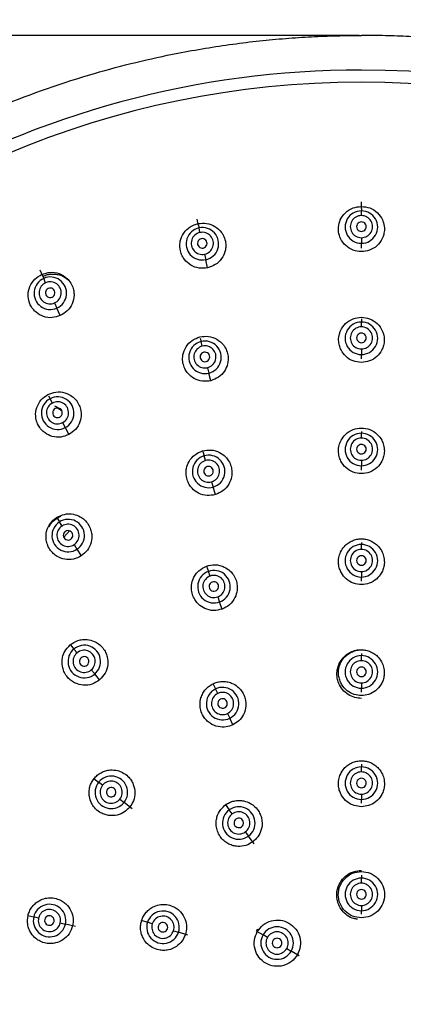
# Model space of a CAD drawing. Units: millimetres. Extents: x 10 to 605, y 6 to 289.
# Drawn here: x 568 to 579, y 209 to 238 of the extents above; entities that cross this region are included whole.
import ezdxf

# ---------------------------------------------------------------- set-up
doc = ezdxf.new("R2010")
doc.units = ezdxf.units.MM
doc.header["$LTSCALE"] = 2
doc.header["$PDSIZE"] = -1
doc.layers.add('アノテーション', color=7, linetype='Continuous')
doc.styles.add('SLDTEXTSTYLE1', font='TXT', dxfattribs={"width": 0.7})
doc.dimstyles.new('SLDDIMSTYLE2', dxfattribs={"dimtxt": 4, "dimasz": 4, "dimexe": 0, "dimexo": 0.0625, "dimtad": 1, "dimdec": 1, "dimlfac": 2, "dimrnd": 1e-09, "dimzin": 12, "dimdsep": 46, "dimtxsty": 'SLDTEXTSTYLE1', "dimblk1": 'OPEN30', "dimblk2": 'OPEN30', "dimsah": 1, "dimcen": 0.09, "dimadec": 0, "dimazin": 3, "dimtfac": 1, "dimtdec": 1, "dimtofl": 0, "dimtmove": 0, "dimatfit": 3, "dimldrblk": 'OPEN30', "dimfxl": 1, "dimfrac": 2, "dimtolj": 1, "dimtzin": 12, "dimarcsym": 0})

# ---------------------------------------------------------------- blocks, each defined once
blk = doc.blocks.new('_Open30')
at = {"color": 0, "linetype": 'ByBlock', "lineweight": -2}
for p, q in [((-1, 0.267949), (0, 0)), ((0, 0), (-1, -0.267949)), ((0, 0), (-1, 0))]:
    blk.add_line(p, q, dxfattribs=at)
blk = doc.blocks.new('*D42')
at = {"layer": 'Defpoints', "color": 0, "transparency": 16777216}
for p in [(577.612, 237.125), (528.111, 114.997), (572.877, 114.997)]:
    blk.add_point(p, dxfattribs=at)
at = {"layer": 'アノテーション', "color": 0, "lineweight": -2, "transparency": 16777216}
for p, q in [((577.549, 237.125), (528.111, 237.125)), ((528.111, 233.125), (528.111, 118.997)), ((572.815, 114.997), (528.111, 114.997))]:
    blk.add_line(p, q, dxfattribs=at)
at = {"layer": 'アノテーション', "color": 0, "lineweight": -2, "transparency": 16777216, "xscale": 4, "yscale": 4, "zscale": 4}
for p, rotation in [((528.111, 237.125), 90), ((528.111, 114.997), 270)]:
    blk.add_blockref('_Open30', p, dxfattribs=dict(at, rotation=rotation))
at = {"layer": 'アノテーション', "color": 0, "transparency": 16777216, "insert": (522.242, 174.574), "char_height": 4, "attachment_point": 2, "rotation": 90, "style": 'SLDTEXTSTYLE1'}
blk.add_mtext('\\A1;{\\fArial|b0|i0|c0|p34;\\W0.9;(249)}', dxfattribs=at)
blk = doc.blocks.new('*D43')
at = {"layer": 'Defpoints', "color": 0, "transparency": 16777216}
for p in [(605.022, 249.087), (550.113, 209.627), (605.022, 209.627)]:
    blk.add_point(p, dxfattribs=at)
at = {"layer": 'アノテーション', "color": 0, "lineweight": -2, "transparency": 16777216}
for p, q in [((550.113, 209.689), (550.113, 249.087)), ((554.113, 249.087), (601.022, 249.087)), ((605.022, 209.689), (605.022, 249.087))]:
    blk.add_line(p, q, dxfattribs=at)
at = {"layer": 'アノテーション', "color": 0, "lineweight": -2, "transparency": 16777216, "xscale": 4, "yscale": 4, "zscale": 4, "rotation": 180}
blk.add_blockref('_Open30', (550.113, 249.087), dxfattribs=at)
at = {"layer": 'アノテーション', "color": 0, "lineweight": -2, "transparency": 16777216, "xscale": 4, "yscale": 4, "zscale": 4}
blk.add_blockref('_Open30', (605.022, 249.087), dxfattribs=at)
at = {"layer": 'アノテーション', "color": 0, "transparency": 16777216, "insert": (577.568, 251.866), "char_height": 4, "attachment_point": 5, "style": 'SLDTEXTSTYLE1'}
blk.add_mtext('\\A1;{\\fArial|b0|i0|c0|p34;\\W0.9;\\C256;Ø\\C7;110}', dxfattribs=at)

msp = doc.modelspace()

# ---------------------------------------------------------------- linework, layer by layer
at = {"color": 7, "linetype": 'Continuous', "lineweight": 25}
for p, q in [((577.612, 232.15), (577.612, 232.339)), ((577.612, 232.15), (577.612, 232.079)), ((577.612, 231.945), (577.612, 232.079)), ((572.929, 231.658), (572.889, 231.843)), ((572.929, 231.658), (572.943, 231.589)), ((572.971, 231.457), (572.943, 231.589)), ((577.612, 231.309), (577.612, 231.148)), ((577.612, 231.006), (577.612, 231.148)), ((573.104, 230.835), (573.137, 230.677)), ((573.187, 230.443), (573.137, 230.677)), ((568.451, 230.203), (568.374, 230.376)), ((568.451, 230.203), (568.479, 230.138)), ((568.534, 230.015), (568.479, 230.138)), ((568.793, 229.434), (568.858, 229.287)), ((568.956, 229.068), (568.858, 229.287)), ((577.612, 228.979), (577.612, 228.882)), ((577.612, 228.745), (577.612, 228.882)), ((572.98, 228.417), (573.003, 228.323)), ((573.036, 228.19), (573.003, 228.323)), ((577.612, 228.108), (577.612, 227.949)), ((577.612, 227.821), (577.612, 227.949)), ((573.189, 227.571), (573.227, 227.417)), ((573.281, 227.196), (573.227, 227.417)), ((568.618, 226.763), (568.663, 226.677)), ((568.727, 226.555), (568.663, 226.677)), ((569.006, 226.316), (568.87, 226.41)), ((569.023, 225.991), (569.097, 225.851)), ((569.097, 225.851), (569.202, 225.649)), ((577.612, 225.734), (577.612, 225.685)), ((577.612, 225.545), (577.612, 225.685)), ((573.052, 225.157), (573.087, 225.035)), ((573.127, 224.901), (573.087, 225.035)), ((577.612, 224.908), (577.612, 224.751)), ((577.612, 224.624), (577.612, 224.751)), ((573.306, 224.289), (573.351, 224.138)), ((573.415, 223.92), (573.351, 224.138)), ((568.861, 223.244), (568.971, 223.301)), ((568.861, 223.244), (568.93, 223.136)), ((569.005, 223.018), (568.93, 223.136)), ((569.218, 222.881), (569.053, 222.693)), ((577.612, 222.548), (577.612, 222.488)), ((569.35, 222.482), (569.435, 222.35)), ((569.435, 222.35), (569.558, 222.159)), ((577.612, 222.346), (577.612, 222.488)), ((573.159, 221.859), (573.213, 221.712)), ((573.261, 221.579), (573.213, 221.712)), ((577.612, 221.707), (577.612, 221.553)), ((577.612, 221.435), (577.612, 221.553)), ((573.48, 220.979), (573.533, 220.833)), ((573.607, 220.628), (573.533, 220.833)), ((569.244, 219.599), (569.345, 219.479)), ((569.436, 219.37), (569.345, 219.479)), ((577.612, 219.356), (577.612, 219.29)), ((577.612, 219.146), (577.612, 219.29)), ((569.846, 218.881), (569.946, 218.763)), ((570.086, 218.595), (569.946, 218.763)), ((573.343, 218.49), (573.419, 218.333)), ((573.481, 218.203), (573.419, 218.333)), ((577.612, 218.507), (577.612, 218.354)), ((577.612, 218.243), (577.612, 218.354)), ((573.758, 217.628), (573.825, 217.49)), ((573.917, 217.299), (573.825, 217.49)), ((577.612, 216.168), (577.612, 216.091)), ((577.612, 215.946), (577.612, 216.091)), ((569.92, 215.761), (570.057, 215.651)), ((570.169, 215.562), (570.057, 215.651)), ((577.612, 215.307), (577.612, 215.155)), ((570.668, 215.164), (570.788, 215.068)), ((571.018, 214.885), (570.788, 215.068)), ((573.696, 215.016), (573.812, 214.857)), ((577.612, 215.048), (577.612, 215.155)), ((573.897, 214.739), (573.812, 214.857)), ((574.273, 214.222), (574.362, 214.1)), ((574.525, 213.875), (574.362, 214.1)), ((577.612, 212.981), (577.612, 212.893)), ((577.612, 212.746), (577.612, 212.893)), ((577.612, 212.107), (577.612, 211.957)), ((568.02, 211.816), (568.191, 211.777)), ((577.612, 211.852), (577.612, 211.957)), ((568.331, 211.745), (568.191, 211.777)), ((568.954, 211.603), (569.103, 211.569)), ((569.389, 211.503), (569.103, 211.569)), ((571.276, 211.685), (571.463, 211.624)), ((571.601, 211.579), (571.463, 211.624)), ((572.209, 211.382), (572.353, 211.335)), ((572.618, 211.249), (572.353, 211.335)), ((574.591, 211.37), (574.638, 211.434)), ((574.591, 211.37), (574.783, 211.26)), ((574.91, 211.186), (574.783, 211.26)), ((575.464, 210.867), (575.594, 210.792)), ((575.821, 210.66), (575.594, 210.792))]:
    msp.add_line(p, q, dxfattribs=at)
for centre, radius, start, end in [((577.612, 209.627), 26.503, 89.9999, 270.0001), ((577.612, 209.627), 26.503, 270.0001, 89.9999), ((577.612, 209.627), 26.151, 90, 180), ((577.612, 209.627), 26.151, 270, 90), ((577.61, 231.614), 0.466, 89.7634, 270.2366), ((577.61, 231.627), 0.318, 89.7634, 270.2366), ((577.614, 231.614), 0.466, 269.7634, 90.2366), ((577.613, 231.627), 0.318, 269.7634, 90.2366), ((577.611, 231.627), 0.137, 89.7634, 270.2366), ((577.612, 231.627), 0.137, 269.7634, 90.2366), ((573.038, 231.133), 0.466, 101.7634, 282.2366), ((573.036, 231.146), 0.318, 101.7634, 282.2366), ((573.042, 231.133), 0.466, 281.7634, 102.2366), ((573.039, 231.146), 0.318, 281.7634, 102.2366), ((573.037, 231.146), 0.137, 101.7634, 282.2366), ((573.038, 231.146), 0.137, 281.7634, 102.2366), ((568.667, 229.712), 0.466, 113.7634, 294.2366), ((568.662, 229.724), 0.318, 113.7634, 294.2366), ((568.67, 229.713), 0.466, 293.7634, 114.2366), ((568.665, 229.725), 0.318, 293.7634, 114.2366), ((568.663, 229.724), 0.137, 113.7634, 294.2366), ((568.664, 229.725), 0.137, 293.7634, 114.2366), ((577.61, 228.416), 0.467, 89.838, 270.162), ((577.613, 228.416), 0.467, 269.838, 90.162), ((577.611, 228.427), 0.318, 89.838, 270.162), ((577.611, 228.427), 0.137, 89.838, 270.162), ((577.613, 228.427), 0.318, 269.838, 90.162), ((577.612, 228.427), 0.137, 269.838, 90.162), ((573.114, 227.869), 0.467, 103.6842, 284.0081), ((573.116, 227.87), 0.467, 283.6842, 104.0081), ((573.112, 227.88), 0.318, 103.6842, 284.0081), ((573.112, 227.88), 0.137, 103.6842, 284.0081), ((573.113, 227.881), 0.318, 283.6842, 104.0081), ((573.113, 227.88), 0.137, 283.6842, 104.0081), ((568.879, 226.263), 0.467, 117.5303, 297.8543), ((568.874, 226.273), 0.318, 117.5303, 297.8543), ((568.881, 226.264), 0.467, 297.5303, 117.8543), ((568.876, 226.274), 0.318, 297.5303, 117.8543), ((568.874, 226.273), 0.137, 117.5303, 297.8543), ((568.875, 226.273), 0.137, 297.5303, 117.8543), ((577.611, 225.218), 0.467, 89.8985, 270.1015), ((577.612, 225.218), 0.467, 269.8985, 90.1015), ((577.611, 225.227), 0.319, 89.8985, 270.1015), ((577.612, 225.227), 0.319, 269.8985, 90.1015), ((577.611, 225.227), 0.137, 89.8985, 270.1015), ((577.612, 225.227), 0.137, 269.8985, 90.1015), ((573.218, 224.586), 0.467, 106.2622, 286.4651), ((573.216, 224.595), 0.319, 106.2622, 286.4651), ((573.22, 224.587), 0.467, 286.2622, 106.4651), ((573.217, 224.595), 0.319, 286.2622, 106.4651), ((573.216, 224.595), 0.137, 106.2622, 286.4651), ((573.217, 224.595), 0.137, 286.2622, 106.4651), ((569.182, 222.742), 0.467, 122.6258, 302.8288), ((569.183, 222.743), 0.467, 302.6258, 122.8288), ((569.177, 222.75), 0.319, 122.6258, 302.8288), ((569.178, 222.75), 0.319, 302.6258, 122.8288), ((569.177, 222.75), 0.137, 122.6258, 302.8288), ((569.178, 222.75), 0.137, 302.6258, 122.8288), ((577.611, 222.02), 0.468, 89.9449, 270.0551), ((577.611, 222.027), 0.319, 89.9449, 270.0551), ((577.612, 222.02), 0.468, 269.9449, 90.0551), ((577.612, 222.027), 0.319, 269.9449, 90.0551), ((577.611, 222.027), 0.137, 89.9449, 270.0551), ((577.612, 222.027), 0.137, 269.9449, 90.0551), ((573.372, 221.273), 0.468, 109.9449, 290.0551), ((573.373, 221.273), 0.468, 289.9449, 110.0551), ((573.37, 221.279), 0.319, 109.9449, 290.0551), ((573.371, 221.279), 0.319, 289.9449, 110.0551), ((573.371, 221.279), 0.137, 289.9449, 110.0551), ((573.37, 221.279), 0.137, 109.9449, 290.0551), ((569.645, 219.12), 0.468, 129.9449, 310.0551), ((569.645, 219.121), 0.468, 309.9449, 130.0551), ((569.641, 219.126), 0.319, 309.9449, 130.0551), ((569.641, 219.125), 0.319, 129.9449, 310.0551), ((569.641, 219.125), 0.137, 129.9449, 310.0551), ((569.641, 219.126), 0.137, 309.9449, 130.0551), ((577.611, 218.822), 0.468, 89.969, 270.031), ((577.611, 218.827), 0.319, 89.969, 270.031), ((577.612, 218.822), 0.468, 269.969, 90.031), ((577.612, 218.827), 0.319, 269.969, 90.031), ((577.612, 218.827), 0.137, 89.969, 270.031), ((577.612, 218.827), 0.137, 269.969, 90.031), ((573.622, 217.911), 0.468, 115.6833, 295.7453), ((573.622, 217.911), 0.468, 295.6833, 115.7453), ((573.62, 217.915), 0.319, 115.6833, 295.7453), ((573.62, 217.916), 0.319, 295.6833, 115.7453), ((573.62, 217.915), 0.137, 115.6833, 295.7453), ((573.62, 217.916), 0.137, 295.6833, 115.7453), ((577.612, 215.623), 0.468, 89.9862, 270.0138), ((577.612, 215.623), 0.468, 269.9862, 90.0138), ((570.423, 215.36), 0.468, 321.3976, 141.4595), ((577.612, 215.627), 0.32, 89.9862, 270.0138), ((577.612, 215.627), 0.137, 89.9862, 270.0138), ((577.612, 215.627), 0.32, 269.9862, 90.0138), ((577.612, 215.627), 0.137, 269.9862, 90.0138), ((570.422, 215.36), 0.468, 141.3976, 321.4595), ((570.419, 215.363), 0.319, 141.3976, 321.4595), ((570.419, 215.363), 0.319, 321.3976, 141.4595), ((570.419, 215.363), 0.137, 321.3976, 141.4595), ((570.419, 215.363), 0.137, 141.3976, 321.4595), ((574.087, 214.478), 0.468, 305.9862, 126.0138), ((574.087, 214.478), 0.468, 125.9862, 306.0138), ((574.085, 214.481), 0.32, 125.9862, 306.0138), ((574.085, 214.481), 0.32, 305.9862, 126.0138), ((574.085, 214.481), 0.137, 305.9862, 126.0138), ((574.085, 214.481), 0.137, 125.9862, 306.0138), ((577.612, 212.425), 0.468, 89.9966, 270.0034), ((577.612, 212.427), 0.32, 89.9966, 270.0034), ((577.612, 212.425), 0.468, 269.9966, 90.0034), ((577.612, 212.427), 0.32, 269.9966, 90.0034), ((577.612, 212.427), 0.137, 89.9966, 270.0034), ((577.612, 212.427), 0.137, 269.9966, 90.0034), ((568.647, 211.673), 0.468, 347.1119, 167.1738), ((568.642, 211.674), 0.319, 347.1119, 167.1738), ((568.642, 211.674), 0.137, 347.1119, 167.1738), ((571.908, 211.48), 0.468, 341.9862, 162.0138), ((571.905, 211.481), 0.32, 341.9862, 162.0138), ((568.647, 211.672), 0.468, 167.1119, 347.1738), ((568.642, 211.674), 0.319, 167.1119, 347.1738), ((568.642, 211.674), 0.137, 167.1119, 347.1738), ((571.908, 211.48), 0.468, 161.9862, 342.0138), ((571.905, 211.481), 0.32, 161.9862, 342.0138), ((571.905, 211.481), 0.137, 161.9862, 342.0138), ((571.905, 211.481), 0.137, 341.9862, 162.0138), ((575.188, 211.026), 0.468, 149.9966, 330.0034), ((575.188, 211.026), 0.468, 329.9966, 150.0034), ((575.187, 211.027), 0.32, 329.9966, 150.0034), ((575.187, 211.027), 0.32, 149.9966, 330.0034), ((575.187, 211.027), 0.137, 149.9966, 330.0034), ((575.187, 211.027), 0.137, 329.9966, 150.0034), ((577.612, 209.627), 26.151, 180, 270)]:
    msp.add_arc(centre, radius, start, end, dxfattribs=at)
for points, knots in [([(558.606, 229.491), (558.688, 229.569), (558.853, 229.726), (559.108, 229.961), (559.372, 230.199), (559.645, 230.438), (559.927, 230.679), (560.219, 230.921), (560.732, 231.335), (561.519, 231.933), (562.538, 232.633), (563.663, 233.334), (564.902, 234.027), (566.139, 234.628), (567.819, 235.347), (569.807, 236.039), (571.789, 236.52), (573.123, 236.76), (573.905, 236.878), (574.675, 236.972), (575.43, 237.042), (576.171, 237.091), (576.897, 237.12), (577.375, 237.124), (577.612, 237.125)], [0, 0, 0, 0, 0.01616, 0.032708, 0.049644, 0.066969, 0.084683, 0.102785, 0.121276, 0.17905, 0.244103, 0.298104, 0.3686, 0.446918, 0.494614, 0.629764, 0.747134, 0.785591, 0.823271, 0.860175, 0.8963, 0.931646, 0.966213, 1, 1, 1, 1]), ([(596.617, 229.491), (596.526, 229.577), (596.345, 229.75), (596.067, 230.005), (595.785, 230.257), (595.498, 230.507), (595.206, 230.754), (594.909, 230.999), (594.607, 231.24), (594.3, 231.478), (593.989, 231.713), (593.672, 231.945), (593.351, 232.173), (593.024, 232.397), (592.693, 232.618), (592.357, 232.835), (592.017, 233.049), (591.671, 233.258), (591.321, 233.463), (590.966, 233.664), (590.607, 233.86), (590.243, 234.052), (589.874, 234.239), (589.501, 234.422), (589.124, 234.6), (588.742, 234.772), (588.355, 234.94), (587.698, 235.213), (586.754, 235.571), (585.504, 235.979), (584.213, 236.332), (583.127, 236.573), (582.26, 236.732), (581.622, 236.834), (580.975, 236.922), (580.319, 236.994), (579.654, 237.052), (578.981, 237.094), (578.299, 237.121), (577.841, 237.124), (577.612, 237.125)], [0, 0, 0, 0, 0.017897, 0.035884, 0.053961, 0.072128, 0.090384, 0.10873, 0.127166, 0.145692, 0.164307, 0.183013, 0.201809, 0.220696, 0.239672, 0.258738, 0.277895, 0.297142, 0.31648, 0.335908, 0.355427, 0.375036, 0.394735, 0.414525, 0.434406, 0.454378, 0.47444, 0.494593, 0.556083, 0.618674, 0.682366, 0.74716, 0.777543, 0.808275, 0.839356, 0.870786, 0.902565, 0.934694, 0.967172, 1, 1, 1, 1]), ([(577.612, 230.908), (577.53, 230.916), (577.365, 230.934), (577.15, 231.072), (577.024, 231.241), (576.964, 231.405), (576.94, 231.577), (576.966, 231.722), (577.033, 231.886), (577.141, 232.038), (577.361, 232.181), (577.53, 232.199), (577.612, 232.208)], [0, 0, 0, 0, 0.116876, 0.238416, 0.35926, 0.419928, 0.494444, 0.615087, 0.631458, 0.756448, 0.882262, 1, 1, 1, 1]), ([(577.612, 232.208), (577.693, 232.199), (577.862, 232.181), (578.081, 232.038), (578.189, 231.887), (578.233, 231.781), (578.262, 231.693), (578.28, 231.56), (578.259, 231.406), (578.199, 231.241), (578.073, 231.071), (577.857, 230.934), (577.692, 230.916), (577.612, 230.908)], [0, 0, 0, 0, 0.117515, 0.243052, 0.367265, 0.38441, 0.413026, 0.504193, 0.579654, 0.640866, 0.762664, 0.883638, 1, 1, 1, 1]), ([(573.187, 230.443), (573.106, 230.434), (572.94, 230.417), (572.701, 230.507), (572.543, 230.647), (572.451, 230.794), (572.391, 230.958), (572.386, 231.105), (572.418, 231.279), (572.492, 231.45), (572.677, 231.636), (572.838, 231.689), (572.917, 231.715)], [0, 0, 0, 0, 0.116876, 0.238416, 0.35926, 0.419928, 0.494444, 0.615087, 0.631458, 0.756448, 0.882262, 1, 1, 1, 1]), ([(572.917, 231.715), (572.998, 231.723), (573.167, 231.741), (573.411, 231.646), (573.548, 231.521), (573.613, 231.426), (573.66, 231.346), (573.705, 231.22), (573.717, 231.065), (573.693, 230.891), (573.604, 230.699), (573.422, 230.519), (573.264, 230.468), (573.187, 230.443)], [0, 0, 0, 0, 0.117515, 0.243052, 0.367265, 0.38441, 0.413026, 0.504193, 0.579654, 0.640866, 0.762664, 0.883638, 1, 1, 1, 1]), ([(568.956, 229.068), (568.878, 229.043), (568.72, 228.991), (568.467, 229.03), (568.283, 229.133), (568.162, 229.259), (568.07, 229.407), (568.035, 229.549), (568.03, 229.726), (568.066, 229.909), (568.208, 230.129), (568.356, 230.215), (568.427, 230.256)], [0, 0, 0, 0, 0.1168758, 0.2384162, 0.35926, 0.4199283, 0.4944436, 0.6150865, 0.6314577, 0.7564483, 0.8822621, 1, 1, 1, 1]), ([(568.427, 230.256), (568.505, 230.281), (568.667, 230.333), (568.925, 230.292), (569.085, 230.197), (569.168, 230.118), (569.231, 230.05), (569.301, 229.936), (569.345, 229.787), (569.357, 229.611), (569.311, 229.405), (569.17, 229.192), (569.026, 229.109), (568.956, 229.068)], [0, 0, 0, 0, 0.117515, 0.243052, 0.367265, 0.38441, 0.413026, 0.504193, 0.579654, 0.640866, 0.762664, 0.883638, 1, 1, 1, 1]), ([(568.451, 230.203), (568.494, 230.219), (568.581, 230.252), (568.721, 230.269), (568.862, 230.259), (569.029, 230.217), (569.128, 230.142), (569.188, 230.096)], [0, 0, 0, 0, 0.173939, 0.351119, 0.524698, 0.709611, 1, 1, 1, 1]), ([(577.612, 227.722), (577.531, 227.731), (577.366, 227.748), (577.158, 227.884), (577.032, 228.05), (576.971, 228.213), (576.949, 228.371), (576.968, 228.515), (577.027, 228.682), (577.146, 228.85), (577.363, 228.993), (577.531, 229.011), (577.612, 229.02)], [0, 0, 0, 0, 0.117449, 0.239595, 0.351944, 0.419816, 0.4954, 0.584681, 0.632377, 0.756672, 0.882182, 1, 1, 1, 1]), ([(577.612, 229.02), (577.692, 229.011), (577.859, 228.993), (578.076, 228.851), (578.195, 228.683), (578.255, 228.517), (578.274, 228.372), (578.253, 228.215), (578.191, 228.05), (578.065, 227.883), (577.856, 227.748), (577.692, 227.73), (577.612, 227.722)], [0, 0, 0, 0, 0.117608, 0.24285, 0.366436, 0.414925, 0.503139, 0.57962, 0.648228, 0.76156, 0.883097, 1, 1, 1, 1]), ([(573.281, 227.196), (573.201, 227.185), (573.037, 227.163), (572.802, 227.245), (572.64, 227.376), (572.541, 227.52), (572.483, 227.667), (572.466, 227.812), (572.484, 227.988), (572.559, 228.181), (572.736, 228.371), (572.894, 228.429), (572.97, 228.457)], [0, 0, 0, 0, 0.117449, 0.239595, 0.351944, 0.419816, 0.4954, 0.584681, 0.632377, 0.756672, 0.882182, 1, 1, 1, 1]), ([(572.97, 228.457), (573.051, 228.467), (573.217, 228.49), (573.462, 228.404), (573.618, 228.269), (573.716, 228.122), (573.769, 227.986), (573.786, 227.828), (573.765, 227.653), (573.682, 227.461), (573.512, 227.28), (573.357, 227.224), (573.281, 227.196)], [0, 0, 0, 0, 0.117608, 0.24285, 0.366436, 0.414925, 0.503139, 0.57962, 0.648228, 0.76156, 0.883097, 1, 1, 1, 1]), ([(569.202, 225.649), (569.127, 225.619), (568.973, 225.558), (568.725, 225.581), (568.536, 225.67), (568.406, 225.787), (568.314, 225.916), (568.263, 226.052), (568.238, 226.228), (568.266, 226.432), (568.392, 226.66), (568.531, 226.753), (568.599, 226.799)], [0, 0, 0, 0, 0.117449, 0.239595, 0.351944, 0.419816, 0.4954, 0.584681, 0.632377, 0.756672, 0.882182, 1, 1, 1, 1]), ([(568.599, 226.799), (568.675, 226.829), (568.831, 226.89), (569.089, 226.865), (569.272, 226.772), (569.402, 226.652), (569.486, 226.533), (569.541, 226.384), (569.563, 226.209), (569.529, 226.002), (569.406, 225.786), (569.269, 225.694), (569.202, 225.649)], [0, 0, 0, 0, 0.117608, 0.24285, 0.366436, 0.414925, 0.503139, 0.57962, 0.648228, 0.76156, 0.883097, 1, 1, 1, 1]), ([(568.999, 226.33), (568.984, 226.344), (568.925, 226.4), (568.85, 226.435), (568.795, 226.46)], [0, 0, 0, 0, 0.259005, 1, 1, 1, 1]), ([(577.612, 224.524), (577.53, 224.533), (577.365, 224.55), (577.155, 224.687), (577.029, 224.855), (576.967, 225.02), (576.946, 225.177), (576.965, 225.337), (577.03, 225.505), (577.156, 225.672), (577.362, 225.808), (577.53, 225.827), (577.612, 225.835)], [0, 0, 0, 0, 0.117431, 0.239574, 0.351532, 0.419394, 0.495067, 0.581086, 0.653416, 0.756329, 0.881946, 1, 1, 1, 1]), ([(577.612, 225.835), (577.693, 225.827), (577.861, 225.809), (578.067, 225.673), (578.192, 225.507), (578.257, 225.34), (578.278, 225.18), (578.257, 225.022), (578.195, 224.855), (578.068, 224.687), (577.858, 224.55), (577.693, 224.533), (577.612, 224.524)], [0, 0, 0, 0, 0.117685, 0.242838, 0.345862, 0.417688, 0.502833, 0.57948, 0.64812, 0.761035, 0.882859, 1, 1, 1, 1]), ([(573.415, 223.92), (573.334, 223.906), (573.17, 223.876), (572.931, 223.948), (572.762, 224.074), (572.656, 224.215), (572.592, 224.359), (572.565, 224.519), (572.58, 224.698), (572.654, 224.893), (572.813, 225.083), (572.969, 225.147), (573.045, 225.179)], [0, 0, 0, 0, 0.117431, 0.239574, 0.351532, 0.419394, 0.495067, 0.581086, 0.653416, 0.756329, 0.881946, 1, 1, 1, 1]), ([(573.045, 225.179), (573.126, 225.193), (573.292, 225.223), (573.527, 225.151), (573.695, 225.027), (573.804, 224.885), (573.869, 224.737), (573.894, 224.58), (573.881, 224.403), (573.806, 224.205), (573.643, 224.015), (573.49, 223.952), (573.415, 223.92)], [0, 0, 0, 0, 0.117685, 0.242838, 0.345862, 0.417688, 0.502833, 0.57948, 0.64812, 0.761035, 0.882859, 1, 1, 1, 1]), ([(569.558, 222.159), (569.485, 222.122), (569.336, 222.048), (569.085, 222.05), (568.888, 222.122), (568.747, 222.228), (568.644, 222.348), (568.574, 222.494), (568.538, 222.67), (568.553, 222.878), (568.653, 223.104), (568.785, 223.211), (568.848, 223.262)], [0, 0, 0, 0, 0.117431, 0.239574, 0.351532, 0.419394, 0.495067, 0.581086, 0.653416, 0.756329, 0.881946, 1, 1, 1, 1]), ([(568.635, 222.99), (568.649, 223.021), (568.679, 223.089), (568.762, 223.173), (568.827, 223.22), (568.861, 223.244)], [0, 0, 0, 0, 0.29715, 0.642458, 1, 1, 1, 1]), ([(568.848, 223.262), (568.922, 223.299), (569.073, 223.374), (569.319, 223.371), (569.515, 223.3), (569.66, 223.195), (569.763, 223.071), (569.831, 222.927), (569.869, 222.753), (569.853, 222.542), (569.75, 222.314), (569.621, 222.21), (569.558, 222.159)], [0, 0, 0, 0, 0.117685, 0.242838, 0.345862, 0.417688, 0.502833, 0.57948, 0.64812, 0.761035, 0.882859, 1, 1, 1, 1]), ([(577.612, 221.334), (577.534, 221.342), (577.376, 221.358), (577.173, 221.484), (577.046, 221.638), (576.98, 221.788), (576.947, 221.94), (576.954, 222.106), (577.011, 222.281), (577.104, 222.423), (577.226, 222.531), (577.349, 222.6), (577.479, 222.642), (577.568, 222.647), (577.612, 222.649)], [0, 0, 0, 0, 0.112243, 0.228574, 0.335759, 0.398124, 0.466224, 0.560241, 0.636184, 0.733146, 0.803376, 0.87127, 0.936815, 1, 1, 1, 1]), ([(577.612, 222.649), (577.655, 222.647), (577.744, 222.642), (577.873, 222.6), (577.996, 222.532), (578.118, 222.424), (578.212, 222.282), (578.269, 222.106), (578.276, 221.939), (578.243, 221.787), (578.175, 221.635), (578.048, 221.482), (577.845, 221.358), (577.689, 221.342), (577.612, 221.334)], [0, 0, 0, 0, 0.063009, 0.12836, 0.196039, 0.266035, 0.363307, 0.43961, 0.534122, 0.602706, 0.665513, 0.773449, 0.88872, 1, 1, 1, 1]), ([(573.607, 220.628), (573.526, 220.608), (573.359, 220.568), (573.114, 220.63), (572.941, 220.746), (572.831, 220.876), (572.76, 221.011), (572.722, 221.163), (572.722, 221.338), (572.766, 221.498), (572.847, 221.635), (572.964, 221.768), (573.081, 221.826), (573.158, 221.864)], [0, 0, 0, 0, 0.120661, 0.246777, 0.354395, 0.419703, 0.492565, 0.575729, 0.645754, 0.74583, 0.812563, 0.877272, 1, 1, 1, 1]), ([(573.158, 221.864), (573.24, 221.884), (573.366, 221.915), (573.541, 221.889), (573.691, 221.836), (573.828, 221.742), (573.941, 221.608), (574.011, 221.466), (574.043, 221.315), (574.042, 221.144), (573.983, 220.943), (573.834, 220.74), (573.682, 220.665), (573.607, 220.628)], [0, 0, 0, 0, 0.122153, 0.186538, 0.252926, 0.35342, 0.42371, 0.507177, 0.580928, 0.647015, 0.75585, 0.880571, 1, 1, 1, 1]), ([(569.241, 219.602), (569.312, 219.65), (569.42, 219.722), (569.592, 219.757), (569.752, 219.759), (569.912, 219.717), (570.064, 219.63), (570.179, 219.521), (570.261, 219.39), (570.318, 219.228), (570.331, 219.02), (570.261, 218.778), (570.144, 218.655), (570.086, 218.595)], [0, 0, 0, 0, 0.122194, 0.186602, 0.253015, 0.353478, 0.423752, 0.507201, 0.580932, 0.647003, 0.755814, 0.880554, 1, 1, 1, 1]), ([(570.086, 218.595), (570.016, 218.549), (569.873, 218.453), (569.622, 218.428), (569.419, 218.478), (569.272, 218.562), (569.159, 218.665), (569.071, 218.795), (569.012, 218.96), (568.998, 219.125), (569.027, 219.282), (569.091, 219.447), (569.182, 219.541), (569.241, 219.602)], [0, 0, 0, 0, 0.120651, 0.246754, 0.354394, 0.419718, 0.492598, 0.575779, 0.645821, 0.745933, 0.812636, 0.877318, 1, 1, 1, 1]), ([(577.612, 218.06), (577.547, 218.066), (577.413, 218.077), (577.224, 218.165), (577.06, 218.308), (576.96, 218.478), (576.91, 218.656), (576.903, 218.836), (576.947, 219.012), (577.03, 219.169), (577.143, 219.297), (577.291, 219.395), (577.45, 219.454), (577.559, 219.461), (577.612, 219.465)], [0, 0, 0, 0, 0.08824, 0.181192, 0.278877, 0.381317, 0.443795, 0.530647, 0.623149, 0.687463, 0.772069, 0.852373, 0.928356, 1, 1, 1, 1]), ([(577.612, 218.142), (577.543, 218.149), (577.397, 218.162), (577.192, 218.275), (577.054, 218.432), (576.982, 218.591), (576.948, 218.744), (576.955, 218.911), (577.01, 219.087), (577.103, 219.23), (577.224, 219.338), (577.348, 219.407), (577.479, 219.45), (577.568, 219.455), (577.612, 219.458)], [0, 0, 0, 0, 0.100159, 0.21076, 0.331806, 0.396582, 0.464015, 0.558882, 0.635184, 0.731479, 0.802088, 0.870383, 0.936356, 1, 1, 1, 1]), ([(577.612, 219.458), (577.655, 219.455), (577.744, 219.45), (577.875, 219.408), (577.999, 219.339), (578.12, 219.23), (578.213, 219.087), (578.269, 218.909), (578.275, 218.741), (578.24, 218.588), (578.167, 218.43), (578.03, 218.275), (577.825, 218.162), (577.681, 218.149), (577.612, 218.142)], [0, 0, 0, 0, 0.063565, 0.129456, 0.197665, 0.268186, 0.364489, 0.441681, 0.538021, 0.605043, 0.669453, 0.789907, 0.900088, 1, 1, 1, 1]), ([(573.917, 217.299), (573.852, 217.275), (573.715, 217.224), (573.48, 217.237), (573.288, 217.319), (573.153, 217.432), (573.056, 217.556), (572.99, 217.71), (572.965, 217.893), (572.988, 218.06), (573.05, 218.21), (573.131, 218.326), (573.23, 218.42), (573.308, 218.463), (573.346, 218.484)], [0, 0, 0, 0, 0.100021, 0.21082, 0.332399, 0.397571, 0.465485, 0.561092, 0.637483, 0.731991, 0.802919, 0.871235, 0.936931, 1, 1, 1, 1]), ([(573.346, 218.484), (573.386, 218.501), (573.468, 218.534), (573.603, 218.553), (573.743, 218.545), (573.899, 218.501), (574.045, 218.414), (574.172, 218.28), (574.251, 218.134), (574.288, 217.982), (574.294, 217.805), (574.239, 217.603), (574.102, 217.41), (573.976, 217.335), (573.917, 217.299)], [0, 0, 0, 0, 0.063056, 0.128375, 0.195947, 0.265767, 0.363239, 0.439085, 0.532803, 0.600886, 0.666241, 0.788219, 0.899471, 1, 1, 1, 1]), ([(577.612, 214.947), (577.542, 214.954), (577.396, 214.967), (577.19, 215.081), (577.054, 215.236), (576.982, 215.393), (576.946, 215.545), (576.951, 215.713), (577.006, 215.892), (577.097, 216.035), (577.218, 216.146), (577.343, 216.217), (577.476, 216.261), (577.567, 216.266), (577.612, 216.269)], [0, 0, 0, 0, 0.100854, 0.210979, 0.330364, 0.393839, 0.459662, 0.556198, 0.63322, 0.728147, 0.79938, 0.868436, 0.93531, 1, 1, 1, 1]), ([(577.612, 216.269), (577.656, 216.266), (577.747, 216.261), (577.879, 216.218), (578.003, 216.147), (578.124, 216.037), (578.217, 215.893), (578.273, 215.713), (578.277, 215.543), (578.24, 215.39), (578.168, 215.234), (578.032, 215.08), (577.827, 214.967), (577.681, 214.954), (577.612, 214.947)], [0, 0, 0, 0, 0.064382, 0.13093, 0.199641, 0.270511, 0.365878, 0.443927, 0.542021, 0.607488, 0.670649, 0.789535, 0.899322, 1, 1, 1, 1]), ([(570.954, 214.936), (570.906, 214.886), (570.805, 214.781), (570.588, 214.691), (570.379, 214.681), (570.208, 214.725), (570.067, 214.795), (569.94, 214.905), (569.839, 215.058), (569.786, 215.219), (569.777, 215.38), (569.801, 215.52), (569.849, 215.648), (569.9, 215.721), (569.925, 215.756)], [0, 0, 0, 0, 0.100021, 0.21082, 0.332399, 0.397571, 0.465485, 0.561092, 0.637483, 0.731991, 0.802919, 0.871235, 0.936931, 1, 1, 1, 1]), ([(569.925, 215.756), (569.954, 215.788), (570.014, 215.854), (570.127, 215.93), (570.256, 215.983), (570.416, 216.011), (570.585, 215.996), (570.758, 215.931), (570.892, 215.834), (570.992, 215.713), (571.074, 215.556), (571.112, 215.35), (571.072, 215.117), (570.992, 214.994), (570.954, 214.936)], [0, 0, 0, 0, 0.063056, 0.128375, 0.195947, 0.265767, 0.363239, 0.439085, 0.532803, 0.600886, 0.666241, 0.788219, 0.899471, 1, 1, 1, 1]), ([(574.484, 213.931), (574.422, 213.894), (574.291, 213.817), (574.091, 213.796), (573.925, 213.822), (573.798, 213.87), (573.678, 213.947), (573.568, 214.056), (573.484, 214.196), (573.438, 214.353), (573.431, 214.505), (573.461, 214.681), (573.547, 214.861), (573.658, 214.957), (573.707, 215)], [0, 0, 0, 0, 0.103588, 0.218865, 0.281176, 0.346445, 0.414672, 0.485859, 0.569823, 0.648206, 0.720997, 0.788186, 0.905226, 1, 1, 1, 1]), ([(573.707, 215), (573.744, 215.024), (573.82, 215.072), (573.95, 215.115), (574.09, 215.132), (574.253, 215.116), (574.413, 215.055), (574.562, 214.945), (574.665, 214.815), (574.729, 214.672), (574.766, 214.5), (574.748, 214.291), (574.649, 214.076), (574.537, 213.978), (574.484, 213.931)], [0, 0, 0, 0, 0.063606, 0.129288, 0.197042, 0.266865, 0.36423, 0.44017, 0.534099, 0.601165, 0.665754, 0.786947, 0.898367, 1, 1, 1, 1]), ([(577.498, 211.712), (577.464, 211.716), (577.359, 211.727), (577.203, 211.813), (577.053, 211.951), (576.955, 212.114), (576.906, 212.28), (576.894, 212.481), (576.95, 212.704), (577.089, 212.901), (577.276, 213.044), (577.448, 213.103), (577.568, 213.113), (577.601, 213.114), (577.611, 213.114), (577.612, 213.114)], [0, 0, 0, 0, 0.049626, 0.149614, 0.245589, 0.337548, 0.416198, 0.489915, 0.621888, 0.734324, 0.827122, 0.952948, 0.986405, 0.998465, 1, 1, 1, 1]), ([(577.612, 211.751), (577.525, 211.761), (577.35, 211.781), (577.129, 211.935), (576.981, 212.155), (576.929, 212.417), (576.981, 212.678), (577.129, 212.898), (577.35, 213.052), (577.525, 213.072), (577.612, 213.082)], [0, 0, 0, 0, 0.124986, 0.249977, 0.374971, 0.499969, 0.624971, 0.749977, 0.874986, 1, 1, 1, 1]), ([(577.612, 213.082), (577.699, 213.072), (577.873, 213.052), (578.094, 212.898), (578.242, 212.678), (578.294, 212.417), (578.242, 212.155), (578.094, 211.935), (577.873, 211.781), (577.699, 211.761), (577.612, 211.751)], [0, 0, 0, 0, 0.125014, 0.250023, 0.375029, 0.500031, 0.625029, 0.750023, 0.875014, 1, 1, 1, 1]), ([(568.027, 211.814), (568.039, 211.856), (568.064, 211.941), (568.133, 212.058), (568.227, 212.162), (568.359, 212.257), (568.518, 212.317), (568.702, 212.333), (568.865, 212.304), (569.007, 212.238), (569.149, 212.132), (569.272, 211.963), (569.338, 211.736), (569.319, 211.591), (569.309, 211.522)], [0, 0, 0, 0, 0.063056, 0.128375, 0.195947, 0.265767, 0.363239, 0.439085, 0.532803, 0.600886, 0.666241, 0.788219, 0.899471, 1, 1, 1, 1]), ([(571.294, 211.679), (571.31, 211.72), (571.343, 211.804), (571.424, 211.915), (571.527, 212.011), (571.668, 212.093), (571.833, 212.138), (572.019, 212.137), (572.178, 212.092), (572.314, 212.014), (572.445, 211.897), (572.553, 211.717), (572.599, 211.484), (572.567, 211.34), (572.551, 211.271)], [0, 0, 0, 0, 0.063606, 0.129288, 0.197042, 0.266865, 0.36423, 0.44017, 0.534099, 0.601165, 0.665754, 0.786947, 0.898367, 1, 1, 1, 1]), ([(569.309, 211.522), (569.282, 211.442), (569.226, 211.281), (569.041, 211.109), (568.851, 211.027), (568.684, 211.005), (568.532, 211.017), (568.383, 211.068), (568.235, 211.162), (568.124, 211.285), (568.051, 211.427), (568.002, 211.598), (568.017, 211.729), (568.027, 211.814)], [0, 0, 0, 0, 0.120615, 0.246268, 0.353765, 0.418222, 0.489692, 0.574443, 0.645111, 0.743694, 0.811273, 0.876618, 1, 1, 1, 1]), ([(572.551, 211.271), (572.524, 211.206), (572.466, 211.072), (572.293, 210.911), (572.102, 210.828), (571.927, 210.809), (571.768, 210.824), (571.609, 210.884), (571.459, 210.993), (571.354, 211.124), (571.289, 211.271), (571.26, 211.412), (571.261, 211.55), (571.283, 211.637), (571.294, 211.679)], [0, 0, 0, 0, 0.100554, 0.211215, 0.331968, 0.396453, 0.463497, 0.561936, 0.639221, 0.729734, 0.80162, 0.87063, 0.936758, 1, 1, 1, 1]), ([(574.619, 211.354), (574.671, 211.425), (574.776, 211.566), (575.02, 211.68), (575.284, 211.699), (575.537, 211.613), (575.737, 211.437), (575.854, 211.199), (575.876, 210.93), (575.806, 210.769), (575.771, 210.689)], [0, 0, 0, 0, 0.125014, 0.250023, 0.375029, 0.500031, 0.625029, 0.750023, 0.875014, 1, 1, 1, 1]), ([(575.771, 210.689), (575.719, 210.619), (575.615, 210.478), (575.371, 210.363), (575.106, 210.345), (574.854, 210.43), (574.653, 210.606), (574.537, 210.844), (574.514, 211.113), (574.584, 211.274), (574.619, 211.354)], [0, 0, 0, 0, 0.124986, 0.249977, 0.374971, 0.499969, 0.624971, 0.749977, 0.874986, 1, 1, 1, 1])]:
    msp.add_open_spline(points, degree=3, knots=knots, dxfattribs=at)

# ---------------------------------------------------------------- dimensions: what is measured, and where the dimension line sits
at = {"layer": 'アノテーション', "color": 7}
dim = msp.add_linear_dim(base=(605.022, 249.087), p1=(550.113, 209.627), p2=(605.022, 209.627), text='{\\fArial|b0|i0|c0|p34;\\W0.9;\\C256;Ø\\C7;110}', dimstyle='SLDDIMSTYLE2', dxfattribs=at)
dim.commit()
dim.dimension.update_dxf_attribs({"geometry": '*D43', "text_midpoint": (577.568, 251.866)})
dim = msp.add_linear_dim(base=(528.111, 114.997), p1=(577.612, 237.125), p2=(572.877, 114.997), angle=270, text='{\\fArial|b0|i0|c0|p34;\\W0.9;(249)}', dimstyle='SLDDIMSTYLE2', dxfattribs=at)
dim.commit()
dim.dimension.update_dxf_attribs({"geometry": '*D42', "text_midpoint": (528.111, 174.574), "dimtype": 160})

doc.saveas('drawing.dxf')
